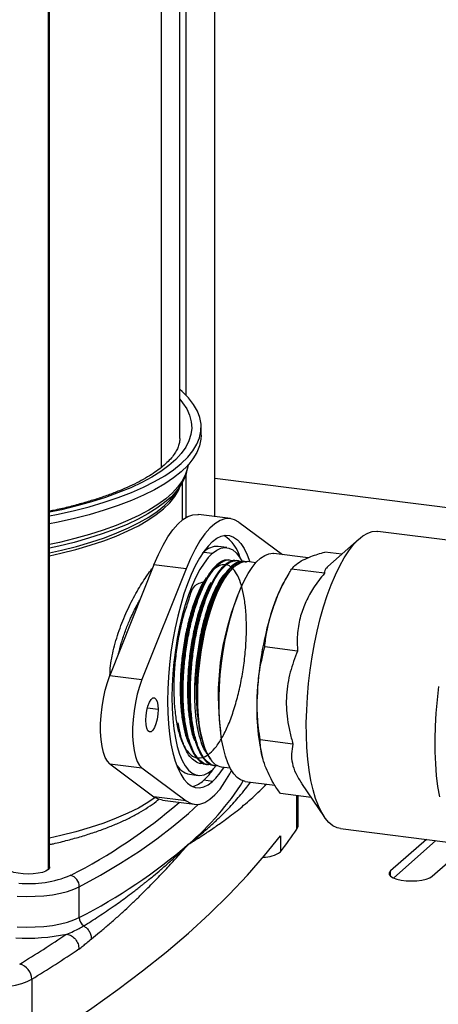
# Model space of a CAD drawing. Units: millimetres. Extents: x 4 to 416, y 4 to 293.
# Drawn here: x 288 to 308, y 108 to 156 of the extents above; entities that cross this region are included whole.
import ezdxf

# ---------------------------------------------------------------- set-up
doc = ezdxf.new("R2010")
doc.units = ezdxf.units.MM

msp = doc.modelspace()

# ---------------------------------------------------------------- linework, layer by layer
at = {"color": 7, "linetype": 'Continuous', "lineweight": 25}
for p, q in [((297.262, 131.738), (297.262, 174.53)), ((295.556, 135.539), (295.556, 173.027)), ((295.844, 173.249), (295.844, 137.656)), ((294.651, 172.38), (294.651, 134.125)), ((289.153, 169.797), (289.153, 114.58)), ((289.22, 114.704), (289.22, 169.805)), ((296.597, 135.697), (296.597, 136.089)), ((295.844, 133.75), (295.844, 131.684)), ((313.845, 131.509), (297.262, 133.598)), ((295.427, 132.982), (295.614, 133.282)), ((295.681, 131.571), (295.681, 133.399)), ((298.021, 131.642), (296.462, 131.839)), ((298.433, 131.469), (300.548, 129.901)), ((311.467, 130.232), (305.2, 131.022)), ((297.844, 130.237), (297.423, 130.29)), ((304.29, 130.662), (302.76, 129.313)), ((296.725, 130.014), (296.663, 129.957)), ((296.725, 130.014), (297.146, 129.961)), ((301.809, 129.742), (300.139, 129.953)), ((303.44, 129.913), (302.621, 130.016)), ((294.3, 129.396), (292.15, 124.01)), ((295.859, 129.199), (294.3, 129.396)), ((297.983, 129.631), (297.932, 129.635)), ((298.207, 129.303), (298.141, 129.245)), ((298.345, 129.597), (298.294, 129.602)), ((298.706, 129.564), (298.656, 129.568)), ((299.262, 129.498), (298.835, 129.552)), ((295.859, 129.199), (293.709, 123.814)), ((300.866, 128.967), (300.709, 128.701)), ((302.599, 128.988), (301, 129.189)), ((301.293, 125.205), (299.694, 125.407)), ((292.15, 124.01), (293.709, 123.814)), ((294.497, 122.361), (293.976, 122.427)), ((296.639, 120.87), (296.652, 120.822)), ((301.067, 120.683), (299.468, 120.885)), ((292.15, 119.715), (293.709, 119.519)), ((292.15, 119.715), (294.3, 118.121)), ((296.504, 119.747), (296.553, 119.74)), ((299.605, 119.935), (299.611, 119.913)), ((293.709, 119.519), (295.859, 117.925)), ((296.861, 119.69), (296.912, 119.682)), ((297.301, 119.586), (297.146, 119.433)), ((297.22, 119.633), (297.27, 119.625)), ((297.578, 119.576), (298.005, 119.522)), ((296.027, 119.211), (296.448, 119.158)), ((297.146, 118.867), (296.725, 118.92)), ((298.742, 118.864), (300.185, 118.682)), ((299.686, 118.745), (299.697, 118.657)), ((301.483, 118.77), (302.587, 117.147)), ((299.697, 118.657), (299.778, 118.734)), ((301.95, 118.084), (300.454, 118.272)), ((295.859, 117.925), (294.3, 118.121)), ((294.712, 117.948), (296.271, 117.752)), ((301.257, 116.544), (301.257, 118.171)), ((301.32, 116.729), (301.32, 118.163)), ((303.38, 116.573), (309.607, 115.789)), ((300.454, 116.22), (300.454, 115.434)), ((307.56, 116.047), (305.818, 114.511)), ((308.028, 115.988), (305.963, 114.167)), ((307.845, 114.255), (309.587, 115.791)), ((305.818, 114.255), (305.818, 114.511)), ((290.664, 112.244), (290.664, 113.737)), ((288.346, 109.243), (288.346, 105.157))]:
    msp.add_line(p, q, dxfattribs=at)
at = {"color": 7, "linetype": 'Continuous', "lineweight": 25, "flags": 128}
for points in [[(289.22, 131.775), (289.556, 131.844), (290.365, 132.025), (291.137, 132.224), (291.868, 132.439), (292.556, 132.67), (293.198, 132.915), (293.791, 133.173), (294.332, 133.443), (294.82, 133.725), (295.252, 134.016), (295.626, 134.317), (295.941, 134.624), (296.195, 134.938), (296.389, 135.257), (296.519, 135.579), (296.587, 135.904), (296.591, 136.229), (296.533, 136.553), (296.411, 136.876), (296.227, 137.195), (295.981, 137.51), (295.675, 137.818), (295.556, 137.923)], [(295.556, 137.45), (295.694, 137.281), (295.894, 136.977), (296.035, 136.669), (296.117, 136.358), (296.138, 136.047), (296.1, 135.736), (296.002, 135.426), (295.845, 135.118), (295.629, 134.815), (295.355, 134.517), (295.025, 134.226), (294.639, 133.942), (294.199, 133.667), (293.708, 133.402), (293.166, 133.148), (292.577, 132.906), (291.942, 132.677), (291.265, 132.462), (290.548, 132.262), (289.794, 132.078), (289.22, 131.954)], [(296.597, 135.697), (296.587, 135.511), (296.519, 135.186), (296.389, 134.864), (296.195, 134.545), (295.941, 134.232), (295.626, 133.924), (295.252, 133.624), (294.82, 133.332), (294.332, 133.05), (293.791, 132.78), (293.198, 132.522), (292.556, 132.277), (291.868, 132.047), (291.137, 131.831), (290.365, 131.633), (289.556, 131.451), (289.22, 131.382)], [(295.959, 134.252), (295.934, 134.105), (295.837, 133.799), (295.682, 133.495), (295.468, 133.196), (295.198, 132.901), (294.871, 132.613), (294.489, 132.332), (294.055, 132.06), (293.569, 131.798), (293.034, 131.547), (292.451, 131.308), (291.824, 131.082), (291.154, 130.87), (290.445, 130.672), (289.7, 130.49), (289.22, 130.385)], [(295.614, 133.282), (295.414, 133.004), (295.145, 132.711), (294.819, 132.424), (294.439, 132.144), (294.006, 131.873), (293.522, 131.612), (292.989, 131.362), (292.409, 131.124), (291.784, 130.899), (291.117, 130.687), (290.411, 130.49), (289.668, 130.309), (289.22, 130.211)], [(289.22, 129.835), (289.767, 129.958), (290.501, 130.146), (291.197, 130.348), (291.851, 130.566), (292.462, 130.797), (293.026, 131.042), (293.54, 131.298), (294.003, 131.564), (294.413, 131.84), (294.768, 132.125), (295.067, 132.416), (295.307, 132.714), (295.489, 133.016), (295.579, 133.225)], [(289.22, 129.974), (289.793, 130.103), (290.529, 130.291), (291.227, 130.495), (291.884, 130.713), (292.496, 130.945), (293.062, 131.19), (293.578, 131.447), (294.043, 131.714), (294.454, 131.991), (294.81, 132.277), (295.109, 132.569), (295.351, 132.868), (295.427, 132.982)], [(294.3, 129.396), (294.516, 129.899), (294.743, 130.353), (294.978, 130.753), (295.219, 131.096), (295.464, 131.377), (295.71, 131.593), (295.955, 131.744), (296.196, 131.827), (296.431, 131.842), (296.462, 131.839)], [(298.433, 131.469), (298.217, 131.591), (297.99, 131.645), (297.755, 131.631), (297.514, 131.548), (297.269, 131.397), (297.023, 131.18), (296.778, 130.899), (296.537, 130.557), (296.302, 130.157), (296.075, 129.703), (295.859, 129.199)], [(297.146, 130.527), (297.36, 130.688), (297.572, 130.791), (297.78, 130.835), (297.982, 130.821), (298.176, 130.747), (298.36, 130.615), (298.533, 130.427), (298.692, 130.183), (298.836, 129.886), (298.964, 129.539), (298.965, 129.535)], [(303.38, 116.573), (303.216, 116.611), (303.011, 116.712), (302.816, 116.87), (302.632, 117.083), (302.463, 117.35), (302.307, 117.67), (302.168, 118.039), (302.046, 118.454), (301.942, 118.912), (301.857, 119.409), (301.791, 119.942), (301.746, 120.506), (301.721, 121.096), (301.716, 121.709), (301.733, 122.337), (301.77, 122.978), (301.827, 123.625), (301.904, 124.274), (302.001, 124.919), (302.116, 125.555), (302.248, 126.176), (302.397, 126.779), (302.56, 127.357), (302.738, 127.907), (302.929, 128.424), (303.13, 128.903), (303.341, 129.342), (303.559, 129.735), (303.783, 130.081), (304.012, 130.377), (304.242, 130.619), (304.473, 130.806), (304.703, 130.937), (304.929, 131.011), (305.15, 131.026), (305.2, 131.022)], [(297.146, 130.527), (296.932, 130.31), (296.719, 130.039), (296.511, 129.716), (296.309, 129.345), (296.115, 128.93), (295.931, 128.473), (295.759, 127.98), (295.6, 127.456), (295.456, 126.905), (295.328, 126.333), (295.218, 125.745), (295.126, 125.147), (295.054, 124.544), (295.002, 123.943), (294.97, 123.35), (294.96, 122.769), (294.97, 122.207), (295.002, 121.669), (295.054, 121.16), (295.126, 120.685), (295.218, 120.249), (295.328, 119.855), (295.456, 119.508), (295.6, 119.212), (295.759, 118.968), (295.931, 118.779), (296.115, 118.647), (296.309, 118.573), (296.511, 118.559), (296.719, 118.603), (296.932, 118.706), (297.146, 118.867)], [(297.146, 129.961), (297.352, 130.114), (297.556, 130.208), (297.756, 130.241), (297.949, 130.214), (298.133, 130.126), (298.306, 129.979), (298.467, 129.774), (298.591, 129.558)], [(297.146, 129.961), (296.94, 129.75), (296.735, 129.484), (296.536, 129.166), (296.343, 128.798), (296.159, 128.385), (295.986, 127.932), (295.825, 127.444), (295.679, 126.926), (295.549, 126.383), (295.436, 125.821), (295.342, 125.248), (295.268, 124.668), (295.215, 124.089), (295.183, 123.516), (295.172, 122.956), (295.183, 122.415), (295.215, 121.9), (295.268, 121.415), (295.342, 120.966), (295.436, 120.557), (295.549, 120.195), (295.679, 119.881), (295.825, 119.62), (295.986, 119.415), (296.159, 119.268), (296.343, 119.18), (296.536, 119.153), (296.735, 119.186), (296.94, 119.28), (297.146, 119.433)], [(298.742, 118.864), (298.702, 118.871), (298.518, 118.936), (298.343, 119.06), (298.18, 119.24), (298.03, 119.476), (297.895, 119.763), (297.777, 120.1), (297.676, 120.482), (297.594, 120.906), (297.532, 121.367), (297.49, 121.861), (297.468, 122.381), (297.467, 122.923), (297.488, 123.48), (297.529, 124.048), (297.59, 124.619), (297.671, 125.188), (297.77, 125.749), (297.888, 126.296), (298.022, 126.822), (298.17, 127.323), (298.333, 127.793), (298.507, 128.227), (298.691, 128.621), (298.883, 128.97), (299.08, 129.271), (299.282, 129.52), (299.485, 129.715), (299.688, 129.854), (299.889, 129.935), (300.084, 129.957), (300.139, 129.953)], [(296.429, 123.034), (296.441, 123.555), (296.474, 124.088), (296.526, 124.626), (296.598, 125.164), (296.689, 125.695), (296.798, 126.212), (296.923, 126.711), (297.063, 127.184), (297.217, 127.627), (297.381, 128.034), (297.556, 128.401), (297.738, 128.723), (297.926, 128.996), (298.116, 129.218), (298.308, 129.385), (298.499, 129.497), (298.686, 129.551), (298.835, 129.552)], [(296.88, 128.779), (296.825, 128.686), (296.77, 128.593)], [(297.238, 128.742), (297.183, 128.649), (297.128, 128.555)], [(297.594, 128.701), (297.539, 128.608), (297.484, 128.515)], [(292.15, 119.715), (292.03, 119.841), (291.925, 120.027), (291.837, 120.27), (291.77, 120.563), (291.724, 120.898), (291.701, 121.268), (291.701, 121.664), (291.724, 122.075), (291.77, 122.492), (291.837, 122.904), (291.925, 123.301), (292.03, 123.673), (292.15, 124.01)], [(293.709, 123.814), (293.589, 123.476), (293.484, 123.104), (293.396, 122.707), (293.329, 122.296), (293.283, 121.879), (293.26, 121.468), (293.26, 121.072), (293.283, 120.702), (293.329, 120.366), (293.396, 120.073), (293.484, 119.831), (293.589, 119.644), (293.709, 119.519)], [(308.209, 118.122), (308.124, 118.62), (308.058, 119.153), (308.013, 119.716), (307.988, 120.307), (307.984, 120.919), (308, 121.548), (308.037, 122.189), (308.094, 122.836), (308.171, 123.484)], [(293.902, 121.836), (293.914, 122.07), (293.949, 122.307), (294.005, 122.527), (294.076, 122.712), (294.157, 122.847), (294.242, 122.922), (294.323, 122.93), (294.394, 122.87), (294.45, 122.749), (294.485, 122.574), (294.497, 122.361)], [(297.067, 119.922), (296.924, 120.152), (296.796, 120.436), (296.686, 120.771), (296.594, 121.151), (296.521, 121.573), (296.469, 122.031), (296.439, 122.52), (296.429, 123.034)], [(294.497, 122.361), (294.485, 122.127), (294.45, 121.89), (294.394, 121.671), (294.323, 121.486), (294.242, 121.351), (294.157, 121.276), (294.076, 121.268), (294.005, 121.327), (293.949, 121.449), (293.914, 121.623), (293.902, 121.836)], [(295.88, 121.139), (295.909, 121.036), (295.939, 120.932)], [(296.234, 121.091), (296.264, 120.988), (296.294, 120.884)], [(295.859, 117.925), (296.075, 117.803), (296.302, 117.749), (296.537, 117.763), (296.778, 117.846), (297.023, 117.997), (297.269, 118.214), (297.514, 118.495), (297.755, 118.837), (297.99, 119.237), (298.074, 119.398)], [(294.364, 118.077), (294.003, 117.836), (293.54, 117.57), (293.026, 117.314), (292.462, 117.07), (291.851, 116.838), (291.197, 116.621), (290.501, 116.418), (289.767, 116.231), (289.22, 116.107)], [(294.712, 117.948), (294.516, 117.999), (294.3, 118.121)], [(290.664, 113.737), (291.696, 114.306), (292.671, 114.885), (293.587, 115.475), (294.444, 116.075), (295.241, 116.684), (295.977, 117.302), (296.469, 117.752)], [(301.257, 116.544), (301.314, 116.675), (301.32, 116.729)], [(289.945, 106.952), (291.272, 107.841), (292.54, 108.739), (293.747, 109.647), (294.892, 110.563), (295.977, 111.488), (296.998, 112.42), (297.958, 113.36), (298.853, 114.307), (299.686, 115.261), (300.454, 116.22)], [(289.153, 114.58), (289.036, 114.506), (288.868, 114.443), (288.661, 114.395), (288.425, 114.365), (288.174, 114.355), (287.923, 114.365), (287.687, 114.395), (287.479, 114.442), (287.311, 114.505), (287.194, 114.58), (287.133, 114.661), (287.125, 114.704)], [(289.22, 114.704), (289.213, 114.662), (289.153, 114.58)], [(305.818, 114.511), (305.756, 114.426), (305.756, 114.339), (305.819, 114.255), (305.941, 114.177), (306.114, 114.112), (306.329, 114.063), (306.574, 114.032), (306.833, 114.022), (307.092, 114.032), (307.336, 114.063), (307.551, 114.113), (307.724, 114.178), (307.845, 114.255)], [(287.64, 113.282), (288.077, 113.269), (288.515, 113.277), (288.945, 113.307), (289.358, 113.357), (289.744, 113.427), (290.095, 113.515), (290.404, 113.619), (290.664, 113.737)], [(287.64, 111.789), (288.077, 111.776), (288.515, 111.785), (288.945, 111.814), (289.358, 111.865), (289.744, 111.935), (290.095, 112.022), (290.404, 112.126), (290.664, 112.244)], [(285.267, 108.862), (285.649, 108.825), (286.044, 108.809), (286.441, 108.813), (286.831, 108.839), (287.204, 108.885), (287.55, 108.951), (287.861, 109.033), (288.129, 109.132), (288.346, 109.243)]]:
    msp.add_lwpolyline(points, dxfattribs=at)
at = {"color": 7, "linetype": 'Continuous', "lineweight": 25}
for centre, radius, start, end in [((296.746, 129.299), 1.802, 13.6906, 57.8932), ((297.368, 129.406), 0.885, 86.4577, 136.6284), ((307.276, 124.953), 7.562, 150.2833, 161.6814), ((310.45, 123.021), 13.025, 158.1029, 187.5357), ((314.801, 122.47), 15.485, 161.7118, 177.3831), ((309.39, 122.391), 10.089, 175.5303, 194.0894), ((296.242, 120.159), 0.972, 206.734, 257.2425), ((297.706, 120.316), 0.751, 211.6546, 260.2171), ((294.617, 121.196), 3.101, 312.8068, 326.6407), ((294.937, 121.237), 3.239, 312.9936, 328.8235), ((287.305, 126.018), 13.395, 310.3446, 327.8248), ((295.921, 119.75), 1.155, 282.2562, 314.0933), ((278.327, 137.742), 26.298, 296.9369, 310.8381), ((280.109, 131.011), 25.623, 322.5605, 325.6238), ((278.032, 136.81), 27.623, 297.2131, 310.5121), ((299.689, 116.482), 1.297, 267.0972, 306.1264), ((288.211, 119.224), 5.328, 264.7196, 292.3947), ((290.087, 113.741), 0.578, 359.6604, 74.5253), ((291.168, 112.251), 0.504, 180.7105, 234.7962), ((288.134, 120.494), 9.252, 266.5168, 281.9442), ((253.53, 165.969), 65.626, 301.43993, 303.81265), ((253.95, 165.504), 65.942, 301.43981, 303.81301), ((287.59, 109.241), 0.756, 0.1435, 76.9464)]:
    msp.add_arc(centre, radius, start, end, dxfattribs=at)
for points, knots in [([(295.55, 135.547), (295.552, 135.517), (295.557, 135.415), (295.518, 135.242), (295.44, 135.031), (295.317, 134.814), (295.146, 134.588), (294.924, 134.355), (294.656, 134.121), (294.339, 133.888), (293.975, 133.657), (293.564, 133.429), (293.106, 133.206), (292.604, 132.99), (292.059, 132.782), (291.473, 132.583), (290.848, 132.395), (290.187, 132.219), (289.641, 132.088), (289.314, 132.021), (289.22, 132.002)], [0, 0, 0, 0, 0.0119, 0.040134, 0.069025, 0.100278, 0.138212, 0.180179, 0.226742, 0.278255, 0.334834, 0.396541, 0.463349, 0.535158, 0.611811, 0.693109, 0.778817, 0.868673, 0.962392, 1, 1, 1, 1]), ([(295.608, 133.284), (295.64, 133.332), (295.738, 133.481), (295.852, 133.751), (295.939, 134.039), (295.953, 134.217), (295.958, 134.281)], [0, 0, 0, 0, 0.162635, 0.499692, 0.81915, 1, 1, 1, 1]), ([(301.561, 129.634), (301.687, 129.692), (302.029, 129.849), (302.391, 129.951), (302.621, 130.016)], [0, 0, 0, 0, 0.366628, 1, 1, 1, 1]), ([(296.772, 128.577), (296.576, 128.52), (296.151, 128.396), (295.997, 127.673), (295.735, 126.998), (295.553, 126.202), (295.402, 125.371), (295.304, 124.514), (295.259, 123.666), (295.268, 122.852), (295.332, 122.1), (295.448, 121.435), (295.613, 120.877), (295.823, 120.442), (296.077, 120.136), (296.39, 119.983), (296.733, 120.026), (297.057, 120.239), (297.37, 120.589), (297.671, 121.071), (297.953, 121.671), (298.206, 122.372), (298.423, 123.149), (298.596, 123.979), (298.72, 124.832), (298.792, 125.682), (298.808, 126.498), (298.77, 127.255), (298.68, 127.927), (298.54, 128.493), (298.355, 128.938), (298.128, 129.253), (297.841, 129.424), (297.516, 129.395), (297.213, 129.191), (296.92, 128.852), (296.639, 128.379), (296.376, 127.786), (296.14, 127.091), (295.94, 126.316), (295.783, 125.487), (295.675, 124.63), (295.619, 123.776), (295.617, 122.951), (295.675, 122.185), (295.756, 121.587), (295.854, 121.259), (295.886, 121.154)], [0, 0, 0, 0, 0.0196765, 0.0427389, 0.0686953, 0.09684, 0.1263583, 0.1563725, 0.1859846, 0.2143182, 0.2405583, 0.2640011, 0.2841144, 0.3006357, 0.3137655, 0.3245563, 0.3351683, 0.3478736, 0.363886, 0.3835017, 0.4065088, 0.4324076, 0.4605156, 0.4900293, 0.520078, 0.5497639, 0.5782021, 0.6045639, 0.628123, 0.6483099, 0.6648016, 0.6777069, 0.6879677, 0.6977809, 0.7096501, 0.7249165, 0.7439059, 0.7664135, 0.7919408, 0.8198047, 0.8492044, 0.8792696, 0.9091005, 0.9378111, 0.9645704, 0.9886471, 1, 1, 1, 1]), ([(297.931, 129.618), (297.888, 129.625), (297.742, 129.65), (297.485, 129.512), (297.198, 129.255), (296.919, 128.865), (296.65, 128.362), (296.403, 127.76), (296.179, 127.067), (295.991, 126.312), (295.84, 125.504), (295.733, 124.68), (295.673, 123.847), (295.661, 123.045), (295.698, 122.281), (295.783, 121.591), (295.914, 120.979), (296.087, 120.476), (296.3, 120.073), (296.551, 119.816), (296.759, 119.683), (296.86, 119.692), (296.862, 119.692)], [0, 0, 0, 0, 0.011594, 0.039462, 0.073402, 0.116907, 0.167602, 0.227698, 0.292636, 0.364634, 0.437939, 0.514909, 0.58933, 0.663588, 0.731731, 0.796054, 0.851598, 0.900603, 0.939981, 0.972722, 0.999464, 1, 1, 1, 1]), ([(297.067, 119.694), (297.027, 119.686), (296.888, 119.658), (296.637, 119.774), (296.379, 120.027), (296.163, 120.408), (295.983, 120.904), (295.847, 121.498), (295.756, 122.185), (295.713, 122.935), (295.718, 123.741), (295.773, 124.564), (295.875, 125.398), (296.019, 126.204), (296.205, 126.973), (296.422, 127.67), (296.669, 128.289), (296.934, 128.803), (297.214, 129.206), (297.5, 129.49), (297.794, 129.634), (298.031, 129.651), (298.125, 129.59), (298.141, 129.579)], [0, 0, 0, 0, 0.0106183, 0.037015, 0.0671281, 0.1054759, 0.1507448, 0.2053315, 0.2652922, 0.3328156, 0.402553, 0.4768015, 0.5495572, 0.6231632, 0.6916694, 0.7573319, 0.8149561, 0.866669, 0.9087947, 0.9437292, 0.970726, 0.9948946, 1, 1, 1, 1]), ([(298.293, 129.589), (298.272, 129.595), (298.157, 129.627), (297.916, 129.522), (297.63, 129.301), (297.346, 128.936), (297.075, 128.465), (296.819, 127.88), (296.591, 127.211), (296.391, 126.462), (296.231, 125.669), (296.112, 124.839), (296.039, 124.01), (296.015, 123.191), (296.04, 122.419), (296.113, 121.702), (296.233, 121.071), (296.397, 120.535), (296.599, 120.108), (296.843, 119.812), (297.065, 119.647), (297.196, 119.646), (297.222, 119.646)], [0, 0, 0, 0, 0.00585, 0.031717, 0.064646, 0.104788, 0.154823, 0.211388, 0.276647, 0.345505, 0.420237, 0.494835, 0.57168, 0.644576, 0.715882, 0.779934, 0.838982, 0.888646, 0.931265, 0.964822, 0.993272, 1, 1, 1, 1]), ([(297.404, 119.627), (297.389, 119.624), (297.278, 119.596), (297.019, 119.697), (296.741, 119.959), (296.514, 120.366), (296.337, 120.86), (296.2, 121.464), (296.102, 122.213), (296.064, 123.034), (296.084, 123.903), (296.15, 124.732), (296.264, 125.564), (296.42, 126.363), (296.615, 127.119), (296.841, 127.798), (297.094, 128.395), (297.363, 128.882), (297.646, 129.255), (297.935, 129.509), (298.233, 129.615), (298.447, 129.605), (298.522, 129.548), (298.523, 129.547)], [0, 0, 0, 0, 0.003944, 0.029996, 0.066388, 0.103864, 0.150674, 0.20393, 0.265831, 0.348643, 0.419198, 0.493821, 0.566481, 0.639512, 0.707012, 0.771226, 0.827106, 0.876772, 0.916803, 0.949742, 0.975433, 0.999555, 1, 1, 1, 1]), ([(298.656, 129.567), (298.564, 129.561), (298.356, 129.547), (298.066, 129.334), (297.779, 129.011), (297.505, 128.565), (297.243, 128.007), (297.006, 127.358), (296.797, 126.625), (296.626, 125.842), (296.495, 125.015), (296.41, 124.184), (296.372, 123.356), (296.384, 122.569), (296.445, 121.832), (296.552, 121.177), (296.708, 120.612), (296.877, 120.198), (297.019, 119.991), (297.067, 119.922)], [0, 0, 0, 0, 0.025684, 0.058503, 0.098675, 0.149286, 0.207106, 0.274433, 0.346052, 0.424357, 0.503064, 0.58469, 0.662644, 0.739442, 0.808961, 0.8736, 0.928488, 0.97605, 1, 1, 1, 1]), ([(296.429, 123.034), (296.431, 123.251), (296.434, 123.745), (296.49, 124.524), (296.593, 125.353), (296.743, 126.168), (296.929, 126.931), (297.152, 127.634), (297.399, 128.245), (297.668, 128.759), (297.948, 129.157), (298.236, 129.43), (298.533, 129.584), (298.723, 129.553), (298.807, 129.54)], [0, 0, 0, 0, 0.088456, 0.200676, 0.31696, 0.427905, 0.537088, 0.635748, 0.727271, 0.804671, 0.871286, 0.923353, 0.966027, 1, 1, 1, 1]), ([(301, 129.189), (301.069, 129.269), (301.227, 129.453), (301.441, 129.569), (301.561, 129.634)], [0, 0, 0, 0, 0.4356305, 1, 1, 1, 1]), ([(302.764, 129.309), (302.738, 129.288), (302.675, 129.236), (302.609, 129.124), (302.602, 129.031), (302.599, 128.988)], [0, 0, 0, 0, 0.265544, 0.652038, 1, 1, 1, 1]), ([(292.153, 124.017), (292.16, 124.174), (292.176, 124.495), (292.264, 124.977), (292.413, 125.634), (292.674, 126.443), (293.069, 127.359), (293.507, 128.181), (293.892, 128.779), (294.136, 129.121), (294.227, 129.232), (294.242, 129.251)], [0, 0, 0, 0, 0.082266, 0.168863, 0.256687, 0.436168, 0.614177, 0.779623, 0.924407, 0.98749, 1, 1, 1, 1]), ([(297.789, 128.996), (297.772, 128.981), (297.627, 128.852), (297.422, 128.499), (297.141, 127.956), (296.896, 127.291), (296.679, 126.54), (296.505, 125.724), (296.377, 124.87), (296.31, 124.137), (296.295, 123.692), (296.29, 123.539)], [0, 0, 0, 0, 0.0118826, 0.101009, 0.2085694, 0.3325095, 0.469667, 0.6161868, 0.7677634, 0.9198718, 1, 1, 1, 1]), ([(296.429, 123.034), (296.432, 123.252), (296.439, 123.746), (296.5, 124.523), (296.609, 125.35), (296.763, 126.161), (296.954, 126.918), (297.181, 127.614), (297.43, 128.218), (297.706, 128.717), (297.935, 129.061), (298.104, 129.2), (298.149, 129.236)], [0, 0, 0, 0, 0.0995938, 0.2255766, 0.3560072, 0.4803006, 0.6024989, 0.7124501, 0.8143069, 0.9001078, 0.9738502, 1, 1, 1, 1]), ([(300.098, 127.329), (300.187, 127.566), (300.368, 128.045), (300.683, 128.661), (300.908, 129.036), (301, 129.189)], [0, 0, 0, 0, 0.365691, 0.741339, 1, 1, 1, 1]), ([(302.599, 128.988), (302.416, 128.755), (302.076, 128.321), (301.687, 127.619), (301.408, 126.888), (301.268, 126.103), (301.266, 125.528), (301.291, 125.232), (301.293, 125.205)], [0, 0, 0, 0, 0.215422, 0.402084, 0.582588, 0.783952, 0.980286, 1, 1, 1, 1]), ([(296.842, 128.771), (296.766, 128.652), (296.571, 128.35), (296.333, 127.79), (296.095, 127.097), (295.896, 126.321), (295.738, 125.492), (295.63, 124.636), (295.574, 123.781), (295.573, 122.957), (295.626, 122.189), (295.736, 121.506), (295.874, 120.951), (296.024, 120.65), (296.084, 120.53)], [0, 0, 0, 0, 0.049798, 0.126324, 0.213118, 0.307856, 0.407816, 0.510039, 0.611466, 0.709083, 0.800065, 0.881927, 0.95272, 1, 1, 1, 1]), ([(297.072, 128.532), (297.058, 128.512), (296.928, 128.316), (296.742, 127.871), (296.493, 127.196), (296.287, 126.431), (296.12, 125.608), (296.002, 124.753), (295.936, 123.893), (295.925, 123.059), (295.966, 122.276), (296.072, 121.576), (296.166, 121.103), (296.261, 120.884), (296.273, 120.855)], [0, 0, 0, 0, 0.009203, 0.089796, 0.181912, 0.28315, 0.390626, 0.501168, 0.611472, 0.718253, 0.818393, 0.909121, 0.988202, 1, 1, 1, 1]), ([(297.129, 128.545), (297.111, 128.519), (296.976, 128.316), (296.787, 127.865), (296.538, 127.19), (296.332, 126.425), (296.165, 125.603), (296.047, 124.747), (295.981, 123.888), (295.969, 123.053), (296.015, 122.272), (296.096, 121.623), (296.199, 121.248), (296.239, 121.103)], [0, 0, 0, 0, 0.012354, 0.095518, 0.190573, 0.295042, 0.405948, 0.520017, 0.63384, 0.744027, 0.847365, 0.940988, 1, 1, 1, 1]), ([(297.485, 128.514), (297.389, 128.336), (297.167, 127.92), (297.015, 127.473), (296.928, 127.218)], [0, 0, 0, 0, 0.429654, 1, 1, 1, 1]), ([(292.58, 125.087), (292.603, 125.189), (292.645, 125.375), (292.725, 125.646), (292.809, 125.909), (292.904, 126.177), (293.007, 126.444), (293.109, 126.686), (293.225, 126.944), (293.355, 127.213), (293.499, 127.49), (293.596, 127.663), (293.638, 127.738)], [0, 0, 0, 0, 0.10923, 0.199603, 0.296047, 0.398303, 0.496444, 0.596302, 0.673482, 0.792027, 0.909983, 1, 1, 1, 1]), ([(296.29, 123.539), (296.292, 123.57), (296.297, 123.727), (296.321, 124.144), (296.384, 124.787), (296.501, 125.553), (296.657, 126.293), (296.806, 126.845), (296.905, 127.146), (296.928, 127.218)], [0, 0, 0, 0, 0.024946, 0.125849, 0.33418, 0.542535, 0.745921, 0.93964, 1, 1, 1, 1]), ([(296.928, 127.218), (296.876, 127.041), (296.752, 126.623), (296.602, 125.934), (296.475, 125.158), (296.391, 124.362), (296.351, 123.568), (296.355, 122.795), (296.41, 122.056), (296.497, 121.417), (296.6, 121.032), (296.643, 120.871)], [0, 0, 0, 0, 0.086343, 0.203225, 0.328883, 0.453221, 0.576678, 0.699636, 0.814182, 0.922281, 1, 1, 1, 1]), ([(299.694, 125.407), (299.72, 125.653), (299.791, 126.306), (299.98, 126.936), (300.098, 127.329)], [0, 0, 0, 0, 0.375897, 1, 1, 1, 1]), ([(299.332, 123.177), (299.355, 123.488), (299.412, 124.241), (299.589, 124.975), (299.694, 125.407)], [0, 0, 0, 0, 0.41255, 1, 1, 1, 1]), ([(301.293, 125.205), (301.16, 124.869), (300.959, 124.356), (300.808, 123.631), (300.742, 123.06), (300.737, 122.477), (300.791, 121.88), (300.899, 121.279), (301.011, 120.882), (301.067, 120.683)], [0, 0, 0, 0, 0.23392, 0.3558161, 0.4786582, 0.6053756, 0.732958, 0.866221, 1, 1, 1, 1]), ([(296.884, 120.207), (296.831, 120.288), (296.688, 120.506), (296.541, 120.944), (296.401, 121.531), (296.312, 122.244), (296.279, 122.929), (296.287, 123.373), (296.29, 123.539)], [0, 0, 0, 0, 0.084261, 0.227328, 0.400501, 0.612316, 0.854654, 1, 1, 1, 1]), ([(299.468, 120.885), (299.415, 121.264), (299.31, 122.025), (299.325, 122.793), (299.332, 123.177)], [0, 0, 0, 0, 0.498857, 1, 1, 1, 1]), ([(296.721, 119.749), (296.699, 119.742), (296.584, 119.709), (296.346, 119.791), (296.081, 120.008), (295.853, 120.364), (295.668, 120.827), (295.542, 121.294), (295.498, 121.603), (295.481, 121.719)], [0, 0, 0, 0, 0.026967, 0.140144, 0.272639, 0.431474, 0.631489, 0.861275, 1, 1, 1, 1]), ([(299.712, 119.61), (299.658, 119.77), (299.553, 120.083), (299.482, 120.514), (299.472, 120.78), (299.468, 120.885)], [0, 0, 0, 0, 0.388499, 0.758185, 1, 1, 1, 1]), ([(301.067, 120.683), (301.033, 120.524), (300.968, 120.214), (301.022, 119.726), (301.188, 119.236), (301.385, 118.933), (301.488, 118.773)], [0, 0, 0, 0, 0.240888, 0.465884, 0.718806, 1, 1, 1, 1]), ([(300.454, 118.272), (300.338, 118.441), (300.046, 118.861), (299.837, 119.329), (299.712, 119.61)], [0, 0, 0, 0, 0.400018, 1, 1, 1, 1]), ([(295.976, 115.809), (296.178, 115.97), (296.551, 116.266), (296.94, 116.605), (297.158, 116.803), (297.241, 116.879), (297.319, 116.952), (297.395, 117.023), (297.467, 117.092), (297.536, 117.159), (297.602, 117.223), (297.753, 117.373), (297.979, 117.605), (298.267, 117.918), (298.547, 118.243), (298.791, 118.544), (298.943, 118.751), (299.002, 118.832)], [0, 0, 0, 0, 0.180412, 0.33336, 0.360375, 0.386428, 0.411536, 0.435712, 0.458966, 0.48131, 0.502758, 0.523316, 0.630174, 0.7292, 0.820836, 0.929949, 1, 1, 1, 1]), ([(295.976, 115.809), (296.057, 115.859), (296.219, 115.959), (296.463, 116.113), (296.71, 116.272), (296.965, 116.441), (297.22, 116.613), (297.468, 116.786), (297.723, 116.968), (298.014, 117.183), (298.336, 117.432), (298.681, 117.713), (299.021, 118.006), (299.366, 118.323), (299.585, 118.544), (299.697, 118.657)], [0, 0, 0, 0, 0.0603769, 0.1219265, 0.1843843, 0.2477093, 0.317088, 0.3812727, 0.4404145, 0.5172259, 0.6122474, 0.7006274, 0.8012585, 0.8988934, 1, 1, 1, 1]), ([(289.22, 115.796), (289.282, 115.809), (289.577, 115.872), (290.094, 116.002), (290.762, 116.187), (291.396, 116.388), (291.995, 116.602), (292.556, 116.83), (293.079, 117.071), (293.561, 117.326), (294, 117.596), (294.328, 117.823), (294.499, 117.973), (294.548, 118.015)], [0, 0, 0, 0, 0.032236, 0.155729, 0.27473, 0.388972, 0.498234, 0.602351, 0.701223, 0.794827, 0.883222, 0.966558, 1, 1, 1, 1]), ([(290.878, 111.839), (291, 111.915), (291.246, 112.069), (291.614, 112.308), (291.985, 112.556), (292.34, 112.801), (292.682, 113.043), (293.019, 113.29), (293.28, 113.486), (293.464, 113.627), (293.564, 113.704), (293.665, 113.783), (293.767, 113.864), (293.872, 113.946), (294.043, 114.084), (294.298, 114.292), (294.653, 114.592), (295.058, 114.946), (295.508, 115.355), (295.815, 115.653), (295.976, 115.809)], [0, 0, 0, 0, 0.0666887, 0.1344829, 0.2033294, 0.2731704, 0.3344702, 0.3976129, 0.4666608, 0.4856942, 0.5051125, 0.5249132, 0.5450904, 0.5656403, 0.5865587, 0.6466566, 0.7185733, 0.801828, 0.8958571, 1, 1, 1, 1]), ([(291.254, 111.211), (291.386, 111.317), (291.658, 111.534), (292.067, 111.878), (292.477, 112.236), (292.871, 112.593), (293.249, 112.946), (293.623, 113.306), (293.971, 113.65), (294.294, 113.978), (294.594, 114.289), (294.888, 114.6), (295.155, 114.889), (295.408, 115.167), (295.678, 115.468), (295.871, 115.689), (295.976, 115.809)], [0, 0, 0, 0, 0.076884, 0.1579, 0.24298, 0.32444, 0.399482, 0.478114, 0.560269, 0.622201, 0.687238, 0.756642, 0.816634, 0.866298, 0.927485, 1, 1, 1, 1]), ([(290.049, 111.443), (290.161, 111.485), (290.367, 111.565), (290.642, 111.701), (290.804, 111.796), (290.878, 111.839)], [0, 0, 0, 0, 0.390104, 0.720198, 1, 1, 1, 1]), ([(290.878, 111.839), (290.929, 111.803), (291.035, 111.729), (291.153, 111.573), (291.235, 111.397), (291.248, 111.271), (291.254, 111.211)], [0, 0, 0, 0, 0.246153, 0.506402, 0.76307, 1, 1, 1, 1]), ([(290.049, 111.443), (290.128, 111.419), (290.29, 111.372), (290.482, 111.195), (290.618, 110.971), (290.637, 110.8), (290.646, 110.715)], [0, 0, 0, 0, 0.240946, 0.494342, 0.750961, 1, 1, 1, 1]), ([(290.646, 110.715), (290.715, 110.766), (290.847, 110.862), (291.043, 111.037), (291.179, 111.149), (291.254, 111.211)], [0, 0, 0, 0, 0.326616, 0.625051, 1, 1, 1, 1])]:
    msp.add_open_spline(points, degree=3, knots=knots, dxfattribs=at)

doc.saveas('drawing.dxf')
